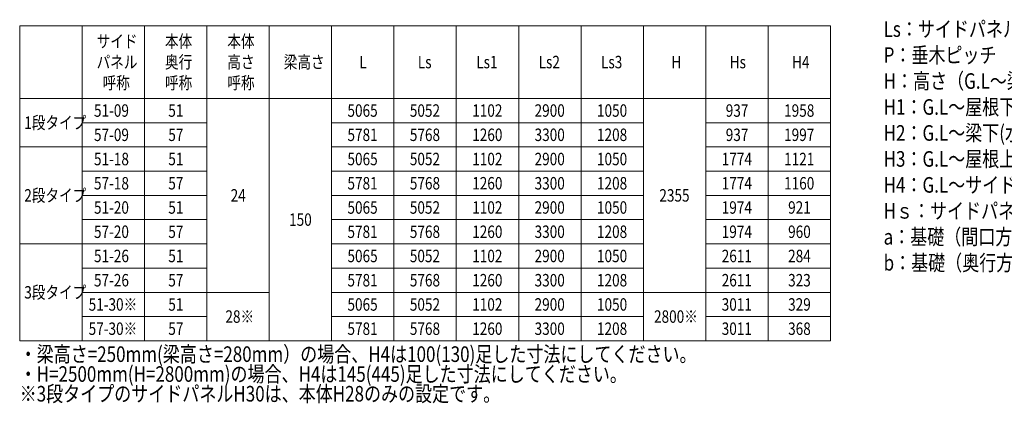
# Model space of a CAD drawing. Units: millimetres. Extents: x 0 to 42050, y 0 to 29700.
# Drawn here: x 20398 to 34604, y 9873 to 15413 of the extents above; entities that cross this region are included whole.
import ezdxf

# ---------------------------------------------------------------- set-up
doc = ezdxf.new("R2010")
doc.units = ezdxf.units.MM
doc.layers.add('TABLE1', color=255, linetype='Continuous', lineweight=13)
doc.layers.add('USER1', color=3, linetype='Continuous', lineweight=13)
doc.styles.add('text-b', font='extslim2.shx', dxfattribs={"width": 0.8, "bigfont": 'extfont2.shx'})

msp = doc.modelspace()

# ---------------------------------------------------------------- linework, layer by layer
at = {"layer": 'TABLE1'}
for p, q in [((20398, 15326), (32098, 15326)), ((20398, 15326), (20398, 10776)), ((21298, 15326), (21298, 10776)), ((22198, 15326), (22198, 10776)), ((23098, 15326), (23098, 10776)), ((23998, 15326), (23998, 10776)), ((24898, 15326), (24898, 10776)), ((25798, 15326), (25798, 10776)), ((26698, 15326), (26698, 10776)), ((27598, 15326), (27598, 10776)), ((28498, 15326), (28498, 10776)), ((29398, 15326), (29398, 10776)), ((30298, 15326), (30298, 10776)), ((31198, 15326), (31198, 10776)), ((32098, 15326), (32098, 10776)), ((20398, 14276), (32098, 14276)), ((21298, 13926), (23098, 13926)), ((24898, 13926), (29398, 13926)), ((30298, 13926), (32098, 13926)), ((20398, 13576), (23098, 13576)), ((24898, 13576), (29398, 13576)), ((30298, 13576), (32098, 13576)), ((21298, 13226), (23098, 13226)), ((24898, 13226), (29398, 13226)), ((30298, 13226), (32098, 13226)), ((21298, 12876), (23098, 12876)), ((24898, 12876), (29398, 12876)), ((30298, 12876), (32098, 12876)), ((21298, 12526), (23098, 12526)), ((24898, 12526), (29398, 12526)), ((30298, 12526), (32098, 12526)), ((20398, 12176), (23098, 12176)), ((24898, 12176), (29398, 12176)), ((30298, 12176), (32098, 12176)), ((21298, 11826), (23098, 11826)), ((24898, 11826), (29398, 11826)), ((30298, 11826), (32098, 11826)), ((23098, 11476), (23998, 11476)), ((29398, 11476), (30298, 11476)), ((21298, 11126), (23098, 11126)), ((24898, 11126), (29398, 11126)), ((30298, 11126), (32098, 11126)), ((20398, 10776), (21298, 10776)), ((21298, 10776), (23098, 10776)), ((23098, 10776), (24898, 10776)), ((24898, 10776), (29398, 10776)), ((29398, 10776), (30298, 10776)), ((30298, 10776), (32098, 10776))]:
    msp.add_line(p, q, dxfattribs=at)
at = {"layer": 'TABLE1', "lineweight": 15}
for p, q in [((21298, 11476), (23098, 11476)), ((24898, 11476), (29398, 11476)), ((30298, 11476), (32098, 11476))]:
    msp.add_line(p, q, dxfattribs=at)

# ---------------------------------------------------------------- texts
at = {"layer": 'TABLE1', "style": 'text-b', "width": 0.8}
for s, p in [('サイド', (21508, 15011)), ('本体', (22494, 15011)), ('本体', (23394, 15011)), ('奥行', (22494, 14711)), ('高さ', (23394, 14711)), ('梁高さ', (24208, 14711)), ('パネル', (21508, 14711)), ('L', (25300, 14711)), ('Ls', (26142, 14711)), ('Ls1', (26985, 14711)), ('Ls2', (27885, 14711)), ('Ls3', (28785, 14711)), ('H', (29800, 14711)), ('Hs', (30642, 14711)), ('H4', (31542, 14711)), ('呼称', (21594, 14411)), ('呼称', (22494, 14411)), ('呼称', (23394, 14411)), ('51-09', (21470, 14011)), ('51', (22542, 14011)), ('5065', (25127, 14011)), ('5052', (26027, 14011)), ('1102', (26927, 14011)), ('2900', (27827, 14011)), ('1050', (28727, 14011)), ('937', (30585, 14011)), ('1958', (31427, 14011)), ('1段タイプ', (20464, 13836)), ('57-09', (21470, 13661)), ('57', (22542, 13661)), ('5781', (25127, 13661)), ('5768', (26027, 13661)), ('1260', (26927, 13661)), ('3300', (27827, 13661)), ('1208', (28727, 13661)), ('937', (30585, 13661)), ('1997', (31427, 13661)), ('51-18', (21470, 13311)), ('51', (22542, 13311)), ('5065', (25127, 13311)), ('5052', (26027, 13311)), ('1102', (26927, 13311)), ('2900', (27827, 13311)), ('1050', (28727, 13311)), ('1774', (30527, 13311)), ('1121', (31427, 13311)), ('57-18', (21470, 12961)), ('57', (22542, 12961)), ('5781', (25127, 12961)), ('5768', (26027, 12961)), ('1260', (26927, 12961)), ('3300', (27827, 12961)), ('1208', (28727, 12961)), ('1774', (30527, 12961)), ('1160', (31427, 12961)), ('2段タイプ', (20464, 12786)), ('24', (23442, 12786)), ('2355', (29627, 12786)), ('51-20', (21470, 12611)), ('51', (22542, 12611)), ('5065', (25127, 12611)), ('5052', (26027, 12611)), ('1102', (26927, 12611)), ('2900', (27827, 12611)), ('1050', (28727, 12611)), ('1974', (30527, 12611)), ('921', (31485, 12611)), ('150', (24285, 12436)), ('57-20', (21470, 12261)), ('57', (22542, 12261)), ('5781', (25127, 12261)), ('5768', (26027, 12261)), ('1260', (26927, 12261)), ('3300', (27827, 12261)), ('1208', (28727, 12261)), ('1974', (30527, 12261)), ('960', (31485, 12261)), ('51-26', (21470, 11911)), ('51', (22542, 11911)), ('5065', (25127, 11911)), ('5052', (26027, 11911)), ('1102', (26927, 11911)), ('2900', (27827, 11911)), ('1050', (28727, 11911)), ('2611', (30527, 11911)), ('284', (31485, 11911)), ('57-26', (21470, 11561)), ('57', (22542, 11561)), ('5781', (25127, 11561)), ('5768', (26027, 11561)), ('1260', (26927, 11561)), ('3300', (27827, 11561)), ('1208', (28727, 11561)), ('2611', (30527, 11561)), ('323', (31485, 11561)), ('3段タイプ', (20464, 11386)), ('51-30※', (21393, 11211)), ('51', (22542, 11211)), ('5065', (25127, 11211)), ('5052', (26027, 11211)), ('1102', (26927, 11211)), ('2900', (27827, 11211)), ('1050', (28727, 11211)), ('3011', (30527, 11211)), ('329', (31485, 11211)), ('28※', (23366, 11036)), ('2800※', (29550, 11036)), ('57-30※', (21393, 10861)), ('57', (22542, 10861)), ('5781', (25127, 10861)), ('5768', (26027, 10861)), ('1260', (26927, 10861)), ('3300', (27827, 10861)), ('1208', (28727, 10861)), ('3011', (30527, 10861)), ('368', (31485, 10861))]:
    msp.add_text(s, height=180, dxfattribs=at).set_placement(p)
at = {"layer": 'USER1', "style": 'text-b', "width": 0.8}
for s, p in [('Ls：サイドパネル長さ', (32863, 15165)), ('P：垂木ピッチ', (32863, 14790)), ('H：高さ（G.L～梁下(水下側))', (32863, 14415)), ('H1：G.L～屋根下端(水下側)', (32863, 14040)), ('H2：G.L～梁下(水上側)', (32863, 13665)), ('H3：G.L～屋根上端(水上側)', (32863, 13290)), ('H4：G.L～サイドパネル下端', (32863, 12915)), ('Hｓ：サイドパネル高さ', (32863, 12540)), ('a：基礎（間口方向）', (32863, 12165)), ('b：基礎（奥行方向）', (32863, 11790)), ('・梁高さ=250mm(梁高さ=280mm）の場合、H4は100(130)足した寸法にしてください。', (20398, 10471)), ('・H=2500mm(H=2800mm)の場合、H4は145(445)足した寸法にしてください。', (20398, 10184)), ('※3段タイプのサイドパネルH30は、本体H28のみの設定です。', (20398, 9899))]:
    msp.add_text(s, height=225, dxfattribs=at).set_placement(p)

doc.saveas('drawing.dxf')
